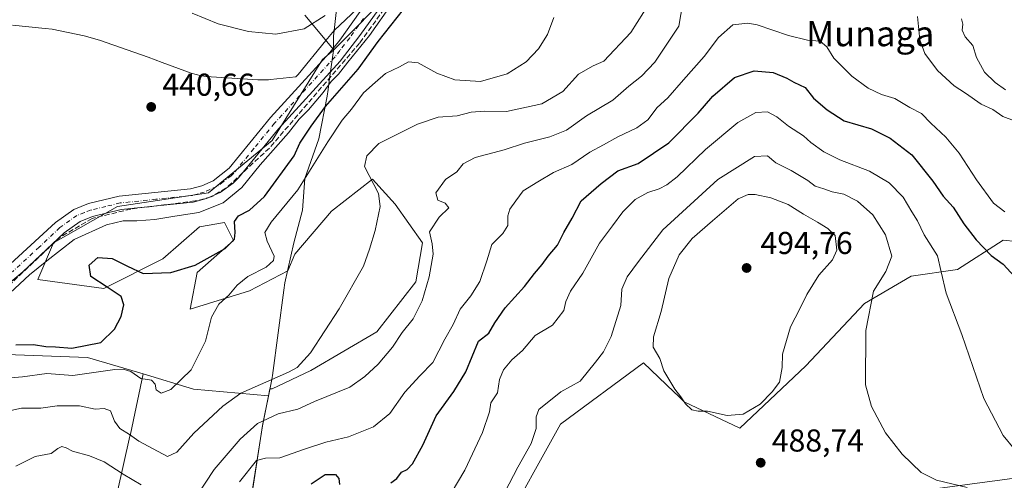
# Model space of a CAD drawing. Units: metres. Extents: x 573411 to 576862, y 4721881 to 4724231.
# Drawn here: x 575381 to 575693, y 4723800 to 4723946 of the extents above; entities that cross this region are included whole.
import ezdxf
from ezdxf.enums import TextEntityAlignment as Align

# ---------------------------------------------------------------- set-up
doc = ezdxf.new("R2010")
doc.units = ezdxf.units.M
doc.header["$MEASUREMENT"] = 0
doc.linetypes.add('DGN Style 3', pattern=[2.307223458686699, 1.648016756204785, -0.6592067024819142])
doc.linetypes.add('DGN Style 4', pattern=[2.6384748266838614, 1.318413404963828, -0.6592067024819142, 0.001648016756204785, -0.6592067024819142])
for name, color, linetype, lineweight in [('Arbolado forestal CxS', 92, 'Continuous', 0), ('Corriente artificial lineal', 4, 'DGN Style 3', 13), ('Cultivos herbáceos CxS', 92, 'Continuous', 0), ('Curva de nivel maestra', 30, 'Continuous', 30), ('Curva de nivel normal', 30, 'Continuous', 0), ('Entidad de ámbito territorial', 7, 'Continuous', 0), ('Entidad de ámbito territorial CxS', 92, 'Continuous', 0), ('Espacio natural protegido', 121, 'Continuous', 13), ('Espacio natural protegido CxS', 121, 'Continuous', 0), ('Huerta CxS', 92, 'Continuous', 0), ('Matorral CxS', 135, 'Continuous', 0), ('Municipio', 91, 'Continuous', 13), ('Municipio CxS', 4, 'Continuous', 0), ('Pista no pavimentada Cxs', 111, 'Continuous', 0), ('Pista no pavimentada eje', 91, 'DGN Style 4', 0), ('Punto de cota en terreno', 7, 'Continuous', 0), ('Rótulo de punto de cota en terreno', 7, 'Continuous', 0), ('Texto cartográfico', 7, 'Continuous', 0)]:
    doc.layers.add(name, color=color, linetype=linetype, lineweight=lineweight)
doc.styles.add('Style-Arial', font='txt')

# ---------------------------------------------------------------- blocks, each defined once
blk = doc.blocks.new('*U13')
at = {"layer": 'Cultivos herbáceos CxS', "color": 92, "linetype": 'Continuous', "lineweight": 0}
blk.add_polyline3d([(575471.2100999998, 4723946.970100001, 437.2660999999935), (575480.3195000002, 4723936.119700001, 442.4343999999983), (575480.4380999999, 4723936.010500001, 442.4796000000061), (575480.3208999997, 4723935.8917, 442.4729999999981), (575476.7452999996, 4723932.941299999, 442.2127999999939), (575460.8749000002, 4723907.344699999, 443.5415000000066), (575440.6980999997, 4723890.7711, 443.2372999999934), (575411.8744999999, 4723886.447899999, 443.2207999999956), (575391.6979, 4723874.918500001, 443.7035000000033), (575386.6535, 4723863.3891, 446.5923000000039), (575407.5504999999, 4723860.5065, 449.8536000000022), (575426.2861000003, 4723869.874100001, 449.2280000000028), (575437.8156000003, 4723879.962300001, 446.422900000005), (575445.7421000004, 4723881.4033, 447.9002999999939), (575448.6243000003, 4723875.638499999, 449.9428999999946), (575437.0947000004, 4723865.5503, 450.0016000000033), (575434.9326999999, 4723854.0209, 452.022299999997), (575453.6681000004, 4723859.785499999, 456.0642999999982), (575465.7698999997, 4723866.124299999, 456.5476000000053), (575468.0802999996, 4723871.314900001, 456.9161000000022), (575479.6098999997, 4723885.006100001, 458.468399999998), (575492.5806999998, 4723895.0943, 459.7060999999958), (575499.7865000004, 4723887.1677, 461.5944000000018), (575508.4332999997, 4723874.917300001, 462.6459999999934), (575506.2710999995, 4723862.667300001, 462.8657999999996), (575494.0208999999, 4723846.814099999, 461.726999999999), (575473.1234999998, 4723834.564300001, 460.6291999999958), (575460.8733000001, 4723828.799699999, 460.5697999999975), (575460.1722999997, 4723828.735900001, 460.5154999999941), (575459.7193, 4723826.524900001, 461.2537000000011), (575435.9445000002, 4723828.6667, 455.6322999999975), (575419.9921000004, 4723833.511700001, 453.5681999999942), (575402.4430999998, 4723838.705900001, 451.5858000000007), (575370.9914999995, 4723839.8709, 448.4511999999959)], dxfattribs=at)
blk = doc.blocks.new('5PATER')
at = {"layer": 'Huerta CxS', "linetype": 'Continuous', "lineweight": 0}
h = blk.add_hatch(color=51, dxfattribs=at)
edge = h.paths.add_edge_path()
edge.add_ellipse((0, 0), major_axis=(-0.1095731443231308, -0.1110710700762829), ratio=0.9994222409660322, start_angle=0, end_angle=360)

msp = doc.modelspace()

# ---------------------------------------------------------------- linework, layer by layer
at = {"layer": 'Arbolado forestal CxS', "color": 92, "linetype": 'Continuous', "lineweight": 0}
for points in [[(575370.9914999995, 4723839.8709, 448.4511999999959), (575402.4430999998, 4723838.705900001, 451.5858000000007), (575419.9921000004, 4723833.511700001, 453.5681999999942), (575415.9863, 4723814.4363, 459.6085000000021), (575415.8416999998, 4723813.7481, 459.8885000000009), (575409.8404999999, 4723786.916300001, 471.4517999999953)], [(575370.9914999995, 4723839.8709, 448.4511999999959), (575402.4430999998, 4723838.705900001, 451.5858000000007), (575419.9921000004, 4723833.511700001, 453.5681999999942)], [(575419.9921000004, 4723833.511700001, 453.5681999999942), (575415.9863, 4723814.4363, 459.6085000000021), (575415.8416999998, 4723813.7481, 459.8885000000009), (575409.8404999999, 4723786.916300001, 471.4517999999953), (575393.7503000004, 4723761.941299999, 471.0448000000034), (575408.0072999997, 4723743.0909, 470.1298999999999), (575422.3296999997, 4723719.7937, 471.9020000000019), (575421.3642999995, 4723699.443499999, 468.9817999999942), (575425.8679000001, 4723666.073100001, 470.7007000000012), (575430.7783000004, 4723650.4055, 471.380799999999), (575438.3561000006, 4723622.0327, 474.8147000000026), (575430.7773000002, 4723601.0825, 473.5861000000005), (575441.8044999996, 4723591.191299999, 476.1107000000048), (575468.3069000002, 4723579.144099999, 482.4333000000043), (575494.8095000006, 4723555.8533, 492.1665000000066), (575511.6747000003, 4723539.791099999, 498.1342000000004), (575534.9644999999, 4723523.7279, 505.4235999999946), (575558.2549000002, 4723519.712300001, 515.1901999999973), (575558.2543000003, 4723495.618100001, 516.1735999999946), (575563.7783000004, 4723478.5285, 513.366200000004)]]:
    msp.add_polyline3d(points, dxfattribs=at)
at = {"layer": 'Corriente artificial lineal', "color": 4, "linetype": 'DGN Style 3', "lineweight": 13}
msp.add_polyline3d([(575504.4088000003, 4723960.176899999, 444.1843999999983), (575488.5470000004, 4723938.1371, 444.0429000000004), (575459.9720000001, 4723904.905400001, 443.873900000006), (575446.2136000004, 4723892.205399999, 443.5543000000035), (575441.5569000002, 4723889.453700001, 443.4213000000018), (575436.4769000001, 4723888.183700001, 443.3885000000009), (575416.1568999998, 4723885.6437, 443.4811999999947), (575403.8801999995, 4723882.680299999, 443.6264999999985), (575393.7202000003, 4723876.753699999, 443.696100000001), (575377.8452000003, 4723861.725299999, 443.9624999999942)], dxfattribs=at)
at = {"layer": 'Cultivos herbáceos CxS', "color": 92, "linetype": 'Continuous', "lineweight": 0, "extrusion": (0.2040683885393862, 0.5553363440036913, 0.8061995024977081), "elevation": 2741167.445850845, "flags": 128}
msp.add_lwpolyline([(1089216.501285031, -3734494.708566144), (1089204.208407486, -3734485.973073307), (1089204.05942061, -3734485.896675986)], dxfattribs=at)
msp.add_lwpolyline([(1089216.501285031, -3734494.708566144), (1089204.208407486, -3734485.973073307), (1089204.05942061, -3734485.896675986)], dxfattribs=at)
at = {"layer": 'Cultivos herbáceos CxS', "color": 92, "linetype": 'Continuous', "lineweight": 0, "extrusion": (-0.2441299882074307, -0.4344542614263975, 0.8669775334956974), "elevation": -2192373.641873275, "flags": 128}
msp.add_lwpolyline([(-1812462.690616396, 3814995.180709319), (-1812446.410004105, 3814999.322600549), (-1812424.634141324, 3815010.602687446)], dxfattribs=at)
at = {"layer": 'Cultivos herbáceos CxS', "color": 92, "linetype": 'Continuous', "lineweight": 0}
for points in [[(575572.7871000003, 4724080.0351, 440.957899999994), (575545.2955, 4724034.303300001, 441.5353999999934), (575543.0465000002, 4724029.719900001, 441.6627000000008), (575522.1969, 4723999.5711, 443.1526000000013), (575512.7588000001, 4723974.3597, 443.7832000000053), (575499.0670999996, 4723954.903700001, 443.6508999999933), (575480.5228000004, 4723936.0964, 442.4844000000012), (575480.4380999999, 4723936.010500001, 442.4796000000061)], [(575499.0670999996, 4723954.903700001, 443.6508999999933), (575480.5228000004, 4723936.0964, 442.4844000000012), (575480.4380999999, 4723936.010500001, 442.4796000000061), (575480.3195000002, 4723936.119700001, 442.4343999999983), (575471.2100999998, 4723946.970100001, 437.2660999999935)], [(575480.4380999999, 4723936.010500001, 442.4796000000061), (575480.3208999997, 4723935.8917, 442.4729999999981), (575476.7452999996, 4723932.941299999, 442.2127999999939), (575460.8749000002, 4723907.344699999, 443.5415000000066), (575440.6980999997, 4723890.7711, 443.2372999999934), (575411.8744999999, 4723886.447899999, 443.2207999999956), (575391.6979, 4723874.918500001, 443.7035000000033), (575386.6535, 4723863.3891, 446.5923000000039), (575407.5504999999, 4723860.5065, 449.8536000000022), (575426.2861000003, 4723869.874100001, 449.2280000000028), (575437.8156000003, 4723879.962300001, 446.422900000005), (575445.7421000004, 4723881.4033, 447.9002999999939), (575448.6243000003, 4723875.638499999, 449.9428999999946), (575437.0947000004, 4723865.5503, 450.0016000000033), (575434.9326999999, 4723854.0209, 452.022299999997), (575453.6681000004, 4723859.785499999, 456.0642999999982), (575465.7698999997, 4723866.124299999, 456.5476000000053), (575468.0802999996, 4723871.314900001, 456.9161000000022), (575479.6098999997, 4723885.006100001, 458.468399999998), (575492.5806999998, 4723895.0943, 459.7060999999958), (575499.7865000004, 4723887.1677, 461.5944000000018), (575508.4332999997, 4723874.917300001, 462.6459999999934), (575506.2710999995, 4723862.667300001, 462.8657999999996), (575494.0208999999, 4723846.814099999, 461.726999999999), (575473.1234999998, 4723834.564300001, 460.6291999999958), (575460.8733000001, 4723828.799699999, 460.5697999999975), (575460.1722999997, 4723828.735900001, 460.5154999999941), (575459.7193, 4723826.524900001, 461.2537000000011)], [(575533.0175000001, 4723783.269099999, 486.3717000000034), (575552.0891000004, 4723817.5449, 486.7676000000066), (575578.3183000004, 4723836.981699999, 488.6450000000041), (575587.9781, 4723827.804300001, 490.0957999999956), (575589.4080999997, 4723826.445699999, 490.1855999999971), (575591.2607000005, 4723824.685699999, 490.2140999999974), (575608.8110999997, 4723816.3115, 489.7194000000018), (575629.7732999995, 4723836.041300001, 487.7409000000043), (575648.2704999996, 4723855.770300001, 485.6392999999953), (575663.0676999995, 4723864.4023, 483.0421000000061), (575677.7024999997, 4723866.492699999, 478.9685999999929), (575692.2147000004, 4723875.808900001, 472.1757999999973), (575704.5103000002, 4723874.5145, 471.8941999999952)], [(575533.0175000001, 4723783.269099999, 486.3717000000034), (575552.0891000004, 4723817.5449, 486.7676000000066), (575578.3183000004, 4723836.981699999, 488.6450000000041), (575587.9781, 4723827.804300001, 490.0957999999956), (575589.4080999997, 4723826.445699999, 490.1855999999971), (575591.2607000005, 4723824.685699999, 490.2140999999974), (575608.8110999997, 4723816.3115, 489.7194000000018), (575629.7732999995, 4723836.041300001, 487.7409000000043), (575648.2704999996, 4723855.770300001, 485.6392999999953), (575663.0676999995, 4723864.4023, 483.0421000000061), (575677.7024999997, 4723866.492699999, 478.9685999999929), (575692.2147000004, 4723875.808900001, 472.1757999999973), (575704.5103000002, 4723874.5145, 471.8941999999952)], [(575370.9914999995, 4723839.8709, 448.4511999999959), (575402.4430999998, 4723838.705900001, 451.5858000000007), (575419.9921000004, 4723833.511700001, 453.5681999999942)], [(575712.3894999997, 4723802.746300001, 479.3853999999993), (575639.1054999996, 4723792.957699999, 490.3993999999948)], [(575712.3894999997, 4723802.746300001, 479.3853999999993), (575639.1054999996, 4723792.957699999, 490.3993999999948)]]:
    msp.add_polyline3d(points, dxfattribs=at)
at = {"layer": 'Curva de nivel maestra', "color": 30, "linetype": 'Continuous', "lineweight": 30, "flags": 128}
for points, elevation in [([(575379.7199999997, 4723842.6801), (575385.3499999996, 4723842.7501), (575389.2599999999, 4723842.170100001), (575392.2599999999, 4723842.0601), (575397.5099999999, 4723841.6501), (575406.6399999997, 4723843.460100001), (575411, 4723847.640100001), (575413.0599999996, 4723851.610099999), (575413.9000000004, 4723855.3301), (575413.04, 4723858.020099999), (575408.5999999996, 4723860.970100001), (575403.4299999997, 4723864.3101), (575402.9800000004, 4723867.9001), (575405.7000000002, 4723870.280099999), (575410.2599999999, 4723870.0001), (575415.1299999999, 4723867.520099999), (575420.0499999998, 4723865.2501), (575428.79, 4723865.5701), (575436.4800000004, 4723867.880100001), (575446.0199999996, 4723873.1601), (575448.9000000004, 4723876.120100001), (575449.1399999997, 4723878.2301), (575448.9400000004, 4723881.670100001), (575450.2100000001, 4723883.540100001), (575453.7300000004, 4723885.3301), (575458.4199999999, 4723889.640100001), (575467.7699999996, 4723902.4901), (575469.6399999997, 4723906.520099999), (575473.2199999997, 4723911.860099999), (575477.7000000002, 4723918.030099999), (575488.0499999998, 4723929.880100001), (575494.3799999999, 4723938.620100001), (575502.3799999999, 4723948.780099999)], 450), ([(575498.4000000004, 4723799.0801), (575500.2599999999, 4723800.440099999), (575501.8099999996, 4723802.4001), (575503.5499999998, 4723803.2501), (575505.2300000004, 4723805.020099999), (575508.5800000001, 4723810.970100001), (575512.7800000003, 4723820.270099999), (575518.3200000003, 4723827.970100001), (575522.1500000004, 4723834.200099999), (575526.1900000004, 4723843.860099999), (575529.4500000002, 4723846.4001), (575531.2800000003, 4723849.630100001), (575534.5899999999, 4723854.380100001), (575540.7100000001, 4723861.170100001), (575543.8499999996, 4723865.270099999), (575546.2800000003, 4723868.110099999), (575548.1600000003, 4723870.7601), (575551.1299999999, 4723874.2501), (575553.1200000001, 4723878.2601), (575555.79, 4723882.800100001), (575558.6500000004, 4723888.210100001), (575564.9900000002, 4723893.6801), (575570.29, 4723897.770099999), (575576.6900000004, 4723900.0601), (575586.3799999999, 4723906.540100001), (575595.7100000001, 4723915.960100001), (575600.3399999999, 4723921.3101), (575607.1600000003, 4723927.2601), (575613.4100000003, 4723929.4001), (575619.4199999999, 4723928.8201), (575623.7300000004, 4723927.030099999), (575625.9100000003, 4723925.720100001), (575629.5599999996, 4723924.040100001), (575632.1699999999, 4723920.6601), (575636.5099999999, 4723917.0001), (575641.8399999999, 4723913.590100001), (575650.5099999999, 4723911.040100001), (575656.4600000001, 4723908.100099999), (575663.2599999999, 4723902.780099999), (575669.9500000002, 4723894.440099999), (575673.1799999997, 4723889.6601), (575676.3600000005, 4723886.2601), (575679.75, 4723880.940099999), (575683.6100000005, 4723875.9301), (575688.3799999999, 4723870.920100001), (575692.2199999997, 4723868.200099999), (575695.8099999996, 4723864.300100001)], 475), ([(575473.2300000004, 4723798.7501), (575477.6500000004, 4723801.710100001), (575480.8600000005, 4723801.720100001), (575482, 4723800.440099999), (575482.2100000001, 4723798.520099999)], 475)]:
    msp.add_lwpolyline(points, dxfattribs=dict(at, elevation=elevation))
at = {"layer": 'Curva de nivel normal', "color": 30, "linetype": 'Continuous', "lineweight": 0, "flags": 128}
for points, elevation in [([(575374.6399999997, 4723821.130100001), (575381.5, 4723822.6601), (575387.6299999999, 4723822.700099999), (575392.8399999999, 4723823.350099999), (575399.9400000004, 4723823.420100001), (575404.8200000003, 4723822.390100001), (575407.7100000001, 4723822.5701), (575409.7199999997, 4723821.770099999), (575410.9199999999, 4723818.5701), (575412.6900000004, 4723816.220100001), (575415.6600000003, 4723814.290100001), (575418.6500000004, 4723812.170100001), (575427.7599999999, 4723807.420100001), (575430.7100000001, 4723808.690099999), (575436.0499999998, 4723814.7501), (575445.2400000002, 4723823.290100001), (575450.9000000004, 4723827.370100001), (575465.9900000002, 4723834.050100001), (575468.8200000003, 4723835.5601), (575472.9500000002, 4723840.200099999), (575482.0599999996, 4723854.040100001), (575489.7199999997, 4723867.600099999), (575491.6699999999, 4723872.950099999), (575493.4699999997, 4723878.880100001), (575494.9900000002, 4723886.460100001), (575494.4699999997, 4723890.5101), (575490.1299999999, 4723899.120100001), (575490.7699999996, 4723902.5001), (575494.6100000005, 4723906.3201), (575506.8600000005, 4723912.4901), (575513.4299999997, 4723914.690099999), (575519.3899999997, 4723915.0801), (575523.7999999998, 4723916.2501), (575528.04, 4723916.600099999), (575535.04, 4723916.4901), (575546.2400000002, 4723918.9001), (575552.8399999999, 4723922.770099999), (575557.75, 4723928.2501), (575562.4199999999, 4723930.970100001), (575565.7699999996, 4723932.420100001), (575574.3499999996, 4723941.520099999), (575580.3899999997, 4723951.0001)], 460), ([(575498.9800000004, 4723950.8201), (575491.6900000004, 4723940.530099999), (575484.7599999999, 4723932.0601), (575481.8399999999, 4723928.3301), (575479.54, 4723926.020099999), (575477, 4723922.5101), (575472.3099999996, 4723916.970100001), (575469.4299999997, 4723914.0601), (575465.9800000004, 4723909.780099999), (575457.0300000003, 4723899.630100001), (575451.29, 4723892.440099999), (575445.3499999996, 4723887.630100001), (575437.6699999999, 4723884.5601), (575430.04, 4723883.4301), (575423.7300000004, 4723882.360099999), (575418.0599999996, 4723881.880100001), (575413.7199999997, 4723881.9101), (575408.3899999997, 4723880.6801), (575398.2000000002, 4723876.0001), (575389.5, 4723869.2601), (575384.0700000003, 4723864.860099999), (575374.8200000003, 4723856.190099999)], 445), ([(575590.8300000001, 4723950.8301), (575589.5800000001, 4723943.520099999), (575586.6500000004, 4723939.030099999), (575581.9400000004, 4723932.120100001), (575577.7100000001, 4723927.690099999), (575573.7100000001, 4723924.520099999), (575568.7100000001, 4723920.120100001), (575560.3799999999, 4723915.100099999), (575554.04, 4723910.620100001), (575548.7100000001, 4723908.440099999), (575540.7100000001, 4723906.520099999), (575534.3200000003, 4723904.3201), (575525.0599999996, 4723901.9901), (575521.3399999999, 4723899.940099999), (575519.2999999998, 4723897.360099999), (575515.7300000004, 4723895.0101), (575512.6699999999, 4723890.780099999), (575513.2800000003, 4723888.440099999), (575515.6100000005, 4723887.540100001), (575516.7599999999, 4723886.0001), (575513.7000000002, 4723883.0601), (575510.6200000001, 4723878.420100001), (575511.4500000002, 4723874.620100001), (575511.7599999999, 4723871.4101), (575510.54, 4723864.2401), (575508.3799999999, 4723856.610099999), (575505.5, 4723850.940099999), (575501.9900000002, 4723846.5701), (575498.9100000003, 4723841.9301), (575494.3600000005, 4723836.5701), (575490.1399999997, 4723832.640100001), (575485.4199999999, 4723829.3301), (575474.2100000001, 4723824.800100001), (575468.9400000004, 4723822.380100001), (575462.7699999996, 4723820.850099999), (575456.2300000004, 4723817.800100001), (575450.7199999997, 4723812.9001), (575442.5499999998, 4723803.2601), (575436.9699999997, 4723794.960100001)], 465), ([(575549.9600000001, 4723946.270099999), (575548.0099999999, 4723940.840100001), (575545.1200000001, 4723936.270099999), (575541.2199999997, 4723932.190099999), (575535.2100000001, 4723928.370100001), (575526.8200000003, 4723925.970100001), (575518.7000000002, 4723926.550100001), (575512.9800000004, 4723928.640100001), (575507.0099999999, 4723931.870100001), (575504, 4723932.2301), (575501.1900000004, 4723930.6601), (575496.7300000004, 4723928.520099999), (575493.4699999997, 4723925.6601), (575489.7199999997, 4723922.380100001), (575485.9500000002, 4723917.1801), (575482.9800000004, 4723913.7501), (575478.4500000002, 4723906.9101), (575468.9299999997, 4723891.700099999), (575460.5300000003, 4723881.520099999), (575458.5599999996, 4723878.190099999), (575459.2699999996, 4723875.520099999), (575461.4400000004, 4723870.710100001), (575461.2599999999, 4723869.380100001), (575458.9800000004, 4723867.2601), (575453.1699999999, 4723864.300100001), (575449.7699999996, 4723861.5601), (575447.1200000001, 4723858.380100001), (575443.9500000002, 4723855.5701), (575441.6699999999, 4723851.450099999), (575439.79, 4723843.860099999), (575435.2599999999, 4723834.7301), (575428.7400000002, 4723828.520099999), (575425.7400000002, 4723827.440099999), (575424.1799999997, 4723828.420100001), (575423.8300000001, 4723830.290100001), (575422.7199999997, 4723831.530099999), (575419.2699999996, 4723832.0801), (575416.1500000004, 4723834.210100001), (575413.7199999997, 4723835.030099999), (575411.0999999996, 4723834.850099999), (575397.7699999996, 4723833.0001), (575389.5800000001, 4723833.670100001), (575381.8700000001, 4723832.610099999), (575374.1600000003, 4723831.950099999)], 455), ([(575477.5999999996, 4723946.860099999), (575470.9800000004, 4723942.590100001), (575462.0599999996, 4723940.940099999), (575453.3600000005, 4723941.7601), (575443.8099999996, 4723944.170100001), (575435.4900000002, 4723947.630100001)], 440), ([(575695.7999999998, 4723913.590100001), (575692.0999999996, 4723914.920100001), (575688.9199999999, 4723917.0801), (575685.2400000002, 4723918.850099999), (575680.3099999996, 4723922.2601), (575676.6699999999, 4723924.610099999), (575671.3600000005, 4723929.5101), (575667.3899999997, 4723934.860099999), (575665.7699999996, 4723939.1801), (575665.04, 4723946.5101)], 465), ([(575450.5499999998, 4723799.360099999), (575455.8700000001, 4723806.0801), (575458.7599999999, 4723806.860099999), (575463.2599999999, 4723806.9901), (575471.0499999998, 4723809.7301), (575477.8499999996, 4723811.890100001), (575485.0099999999, 4723813.5601), (575492.9100000003, 4723816.7401), (575498.0700000003, 4723820.960100001), (575502.8600000005, 4723827.700099999), (575507.5700000003, 4723832.840100001), (575511.7100000001, 4723837.140100001), (575515.4699999997, 4723844.450099999), (575518.1299999999, 4723849.100099999), (575520.4000000004, 4723853.950099999), (575523.7199999997, 4723858.190099999), (575526.54, 4723862.7601), (575528.8099999996, 4723869.2301), (575530.4100000003, 4723874.380100001), (575533.8899999997, 4723877.9301), (575535.4800000004, 4723880.460100001), (575535.4600000001, 4723883.460100001), (575536.0300000003, 4723885.5601), (575537.9299999997, 4723888.270099999), (575540.3200000003, 4723891.4001), (575544.9199999999, 4723894.280099999), (575549.9299999997, 4723897.170100001), (575555.7100000001, 4723899.6801), (575561.3799999999, 4723903.6801), (575565.7100000001, 4723905.950099999), (575570.2599999999, 4723908.4801), (575576.2400000002, 4723911.280099999), (575579.7599999999, 4723913.840100001), (575582.7300000004, 4723917.720100001), (575586.0999999996, 4723920.860099999), (575591.0300000003, 4723926.520099999), (575597.5800000001, 4723933.860099999), (575602.0899999999, 4723939.920100001), (575606.6699999999, 4723943.850099999), (575611.3799999999, 4723944.390100001), (575614.3700000001, 4723943.890100001), (575624.2400000002, 4723940.4801), (575630.2300000004, 4723939.0601), (575634.2599999999, 4723938.7501), (575636.4100000003, 4723936.9001), (575638.5700000003, 4723933.390100001), (575644.25, 4723927.630100001), (575649.5099999999, 4723923.8201), (575653.7000000002, 4723921.9001), (575657.8899999997, 4723920.5801), (575662.6200000001, 4723917.770099999), (575666.3399999999, 4723915.870100001), (575669.2999999998, 4723912.8301), (575674.0700000003, 4723908.370100001), (575678.2400000002, 4723903.350099999), (575683.7400000002, 4723894.9101), (575689.0999999996, 4723887.4801), (575692.7199999997, 4723884.7501)], 470), ([(575679, 4723945.840100001), (575679.4400000004, 4723944.110099999), (575679.25, 4723942.190099999), (575680.1200000001, 4723940.0801), (575682.54, 4723937.380100001), (575683.7800000003, 4723933.600099999), (575686.2300000004, 4723928.920100001), (575689.6500000004, 4723925.620100001), (575692.9299999997, 4723923.360099999)], 460), ([(575515.5499999998, 4723792.360099999), (575521.7999999998, 4723803.0701), (575527.4500000002, 4723814.9301), (575529.5899999999, 4723821.530099999), (575530.0999999996, 4723824.360099999), (575532.1600000003, 4723827.530099999), (575532.8300000001, 4723831.770099999), (575534.0199999996, 4723834.8301), (575536.7300000004, 4723837.940099999), (575540.0800000001, 4723840.9101), (575544.1399999997, 4723845.690099999), (575549.5700000003, 4723848.9001), (575553.1600000003, 4723853.520099999), (575553.7599999999, 4723856.380100001), (575555.2999999998, 4723859.640100001), (575559.1600000003, 4723865.380100001), (575564.4800000004, 4723874.860099999), (575568.5999999996, 4723880.290100001), (575571.8799999999, 4723884.710100001), (575575.7100000001, 4723888.640100001), (575579.7100000001, 4723890.9001), (575583.3799999999, 4723892.0001), (575585.7100000001, 4723893.3201), (575589.04, 4723895.790100001), (575597.9900000002, 4723904.4301), (575608.2300000004, 4723912.970100001), (575613.8700000001, 4723916.140100001), (575617.5700000003, 4723916.360099999), (575620.5999999996, 4723914.780099999), (575624.2100000001, 4723911.8301), (575628.9800000004, 4723908.7501), (575631.3700000001, 4723906.7301), (575635.4299999997, 4723903.7301), (575640.5199999996, 4723901.210100001), (575649.8499999996, 4723897.600099999), (575656.0899999999, 4723893.950099999), (575660.5800000001, 4723889.380100001), (575663.2800000003, 4723884.7401), (575665.0800000001, 4723881.860099999), (575667.2199999997, 4723877.520099999), (575671.4600000001, 4723870.860099999), (575672.5599999996, 4723865.8101), (575674.1200000001, 4723859.0001), (575679.0999999996, 4723845.950099999), (575686.0800000001, 4723825.7401), (575692.1500000004, 4723813.9901), (575699.1200000001, 4723805.620100001)], 480), ([(575531.6100000005, 4723790.620100001), (575538.5899999999, 4723803.950099999), (575542.8200000003, 4723811.530099999), (575544.3600000005, 4723816.200099999), (575544.3799999999, 4723819.870100001), (575545.2599999999, 4723822.200099999), (575552.2599999999, 4723827.870100001), (575558.3700000001, 4723831.200099999), (575563.2300000004, 4723837.200099999), (575565.7199999997, 4723840.4801), (575568.1200000001, 4723845.370100001), (575571.2300000004, 4723855.100099999), (575571.5199999996, 4723860.2601), (575573.1900000004, 4723864.190099999), (575576.7599999999, 4723869.020099999), (575584.5, 4723879.0601), (575601.9100000003, 4723895.030099999), (575613.5099999999, 4723902.300100001), (575617.5700000003, 4723902.5001), (575620.2400000002, 4723900.280099999), (575625.1399999997, 4723897.850099999), (575630.3399999999, 4723894.620100001), (575632.6699999999, 4723892.9101), (575635.4800000004, 4723892.0801), (575638.04, 4723891.0601), (575641.7400000002, 4723890.340100001), (575646.1100000005, 4723888.100099999), (575650.9900000002, 4723883.8101), (575654.9500000002, 4723877.520099999), (575656.9299999997, 4723870.770099999), (575655.04, 4723865.860099999), (575651.1500000004, 4723859.690099999), (575648.7300000004, 4723847.220100001), (575648.6699999999, 4723830.0801), (575650.4800000004, 4723823.200099999), (575654.9600000001, 4723814.870100001), (575660.2599999999, 4723808.0701), (575666.1900000004, 4723802.3201), (575671.0800000001, 4723799.9101), (575680.8099999996, 4723797.600099999)], 485), ([(575611.54, 4723890.220100001), (575608.3399999999, 4723888.870100001), (575600.2000000002, 4723881.950099999), (575593.7400000002, 4723876.280099999), (575589.6900000004, 4723871.190099999), (575586.3399999999, 4723863.720100001), (575583.9400000004, 4723853.190099999), (575581.5599999996, 4723845.2601), (575581.4299999997, 4723841.9001), (575583.5199999996, 4723838.350099999), (575584.7999999998, 4723834.440099999), (575588.3099999996, 4723828.690099999), (575590.2199999997, 4723826.2401), (575591.6900000004, 4723824.0001), (575593.6799999997, 4723822.140100001), (575595.7100000001, 4723821.6801), (575598.6699999999, 4723821.670100001), (575604.8700000001, 4723820.350099999), (575609.9600000001, 4723820.7301), (575615.2800000003, 4723823.950099999), (575619.0499999998, 4723827.800100001), (575621.4199999999, 4723830.850099999), (575622.2100000001, 4723835.540100001), (575622.4100000003, 4723839.770099999), (575624.9299999997, 4723848.340100001), (575627.8700000001, 4723854.0601), (575630.1100000005, 4723858.6501), (575633.8899999997, 4723864.6801), (575638.1399999997, 4723869.5801), (575639.5, 4723872.590100001), (575638.9800000004, 4723877.300100001), (575636.6799999997, 4723879.460100001), (575633.4299999997, 4723881.4901), (575628.9600000001, 4723884.0101), (575624.1100000005, 4723887.0701), (575618.6799999997, 4723889.1601), (575613.7100000001, 4723890.190099999), (575611.54, 4723890.220100001)], 490), ([(575419.3899999997, 4723798.4001), (575413.6799999997, 4723801.7401), (575407.6500000004, 4723805.630100001), (575403.0999999996, 4723807.5801), (575397.6500000004, 4723809.020099999), (575395.6399999997, 4723810.120100001), (575394.2800000003, 4723810.540100001), (575393.04, 4723809.9101), (575390.9400000004, 4723808.290100001), (575385.8099999996, 4723807.380100001), (575379.7199999997, 4723804.340100001)], 465)]:
    msp.add_lwpolyline(points, dxfattribs=dict(at, elevation=elevation))
at = {"layer": 'Entidad de ámbito territorial', "color": 7, "linetype": 'Continuous', "lineweight": 0, "flags": 128}
for points in [[(575480.461, 4723942.155), (575481.8580000007, 4723954.649000002), (575482.0110000012, 4723955.746999998), (575482.7280000001, 4723960.883999998)], [(575480.461, 4723942.155), (575481.8580000007, 4723954.649000002), (575482.0110000012, 4723955.746999998), (575482.7280000001, 4723960.883999998)], [(575454.2620000002, 4723794.425999999), (575457.7500000017, 4723817.077000001), (575460.7410000013, 4723831.690000001), (575461.0070000021, 4723832.987000002), (575464.5530000019, 4723859.964999998), (575464.8540000003, 4723862.251999998), (575467.7400000008, 4723874.980000002), (575470.505000002, 4723885.293), (575471.2360000015, 4723895.342), (575475.6500000011, 4723907.825), (575478.2779999999, 4723921.316000001), (575478.5650000019, 4723923.411), (575479.0420000016, 4723926.893000001), (575480.2660000017, 4723935.822000002), (575480.2510000021, 4723940.272000002), (575480.461, 4723942.155)], [(575454.2620000002, 4723794.425999999), (575457.7500000017, 4723817.077000001), (575460.7410000013, 4723831.690000001), (575461.0070000021, 4723832.987000002), (575464.5530000019, 4723859.964999998), (575464.8540000003, 4723862.251999998), (575467.7400000008, 4723874.980000002), (575470.505000002, 4723885.293), (575471.2360000015, 4723895.342), (575475.6500000011, 4723907.825), (575478.2779999999, 4723921.316000001), (575478.5650000019, 4723923.411), (575479.0420000016, 4723926.893000001), (575480.2660000017, 4723935.822000002), (575480.2510000021, 4723940.272000002), (575480.461, 4723942.155)]]:
    msp.add_lwpolyline(points, dxfattribs=at)
at = {"layer": 'Entidad de ámbito territorial CxS', "color": 92, "linetype": 'Continuous', "lineweight": 0, "flags": 128}
for points in [[(575454.2619999996, 4723794.426), (575457.749999999, 4723817.077000001), (575460.7410000007, 4723831.690000001), (575461.0069999993, 4723832.987000001), (575464.5530000015, 4723859.965), (575464.8539999997, 4723862.251999999), (575467.7400000002, 4723874.980000001), (575470.5049999991, 4723885.292999999), (575471.2359999988, 4723895.341999999), (575475.6500000005, 4723907.824999999), (575478.2779999994, 4723921.316000001), (575478.5650000013, 4723923.411), (575479.0420000011, 4723926.893), (575480.2659999989, 4723935.822000001), (575480.2509999993, 4723940.272000001), (575480.4610199996, 4723942.15504), (575481.8580000001, 4723954.649000001)], [(575481.8580000001, 4723954.649000001), (575480.4610199996, 4723942.15504), (575480.2509999993, 4723940.272000001), (575480.2659999989, 4723935.822000001), (575479.0420000011, 4723926.893), (575478.5650000013, 4723923.411), (575478.2779999994, 4723921.316000001), (575475.6500000005, 4723907.824999999), (575471.2359999988, 4723895.341999999), (575470.5049999991, 4723885.292999999), (575467.7400000002, 4723874.980000001), (575464.8539999997, 4723862.251999999), (575464.5530000015, 4723859.965), (575461.0069999993, 4723832.987000001), (575460.7410000007, 4723831.690000001), (575457.749999999, 4723817.077000001), (575454.2619999996, 4723794.426)]]:
    msp.add_lwpolyline(points, dxfattribs=at)
at = {"layer": 'Espacio natural protegido', "color": 121, "linetype": 'Continuous', "lineweight": 13, "flags": 128}
for points in [[(575493.1545000004, 4723954.079399998), (575480.461, 4723942.155)], [(575480.461, 4723942.155), (575477.8473000005, 4723938.9555), (575469.0391000018, 4723928.170699999), (575468.373900002, 4723927.426700002), (575460.3839000012, 4723926.608899998), (575459.7231000006, 4723926.550100002), (575458.0892000003, 4723926.480300002), (575456.4542000003, 4723926.517500001), (575456.3221000021, 4723926.525099998), (575441.5221000006, 4723927.425300002), (575440.0251000016, 4723927.561699999), (575438.4090000021, 4723927.8119), (575436.8127000004, 4723928.167400002), (575435.2429999998, 4723928.626400001), (575434.382500001, 4723928.926399998), (575426.0581000004, 4723932.000200002), (575421.5854000022, 4723933.6517), (575406.2239000004, 4723939.023800002), (575401.3452000006, 4723940.396000001), (575391.2875000006, 4723942.539599999), (575389.0269000016, 4723942.7641), (575378.7050000008, 4723943.789600001)]]:
    msp.add_lwpolyline(points, dxfattribs=at)
at = {"layer": 'Espacio natural protegido CxS', "color": 121, "linetype": 'Continuous', "lineweight": 0, "flags": 128}
msp.add_lwpolyline([(575493.1544999998, 4723954.079399998), (575480.4610199996, 4723942.15504), (575477.8472999999, 4723938.955499999), (575469.0390999989, 4723928.170700001), (575468.3738999993, 4723927.426700001), (575460.3839000006, 4723926.608899999), (575459.7231, 4723926.550100001), (575458.0891999997, 4723926.480300001), (575456.4541999997, 4723926.5175), (575456.3221000015, 4723926.525099999), (575441.5221000002, 4723927.4253), (575440.0251000011, 4723927.561699999), (575438.4089999992, 4723927.811899999), (575436.8126999999, 4723928.167400001), (575435.2429999993, 4723928.626400001), (575434.3825000004, 4723928.926399999), (575426.0580999998, 4723932.000200001), (575421.5853999994, 4723933.651699999), (575406.2239, 4723939.023800001), (575401.3452000001, 4723940.395999999), (575391.2875000001, 4723942.5396), (575389.026900001, 4723942.764099999), (575378.7050000002, 4723943.7896)], dxfattribs=at)
at = {"layer": 'Matorral CxS', "color": 135, "linetype": 'Continuous', "lineweight": 0, "extrusion": (-0.2441299882074307, -0.4344542614263975, 0.8669775334956974), "elevation": -2192373.641873275, "flags": 128}
msp.add_lwpolyline([(-1812462.690616396, 3814995.180709319), (-1812446.410004105, 3814999.322600549), (-1812424.634141324, 3815010.602687446)], dxfattribs=at)
at = {"layer": 'Matorral CxS', "color": 135, "linetype": 'Continuous', "lineweight": 0}
for points in [[(575572.7871000003, 4724080.0351, 440.957899999994), (575545.2955, 4724034.303300001, 441.5353999999934), (575543.0465000002, 4724029.719900001, 441.6627000000008), (575522.1969, 4723999.5711, 443.1526000000013), (575512.7588000001, 4723974.3597, 443.7832000000053), (575499.0670999996, 4723954.903700001, 443.6508999999933), (575480.5228000004, 4723936.0964, 442.4844000000012), (575480.4380999999, 4723936.010500001, 442.4796000000061)], [(575454.3081, 4723794.490700001, 471.9419000000053), (575457.7987000003, 4723817.1511, 464.3352000000014), (575459.7193, 4723826.524900001, 461.2537000000011), (575460.1722999997, 4723828.735900001, 460.5154999999941), (575460.8733000001, 4723828.799699999, 460.5697999999975), (575473.1234999998, 4723834.564300001, 460.6291999999958), (575494.0208999999, 4723846.814099999, 461.726999999999), (575506.2710999995, 4723862.667300001, 462.8657999999996), (575508.4332999997, 4723874.917300001, 462.6459999999934), (575499.7865000004, 4723887.1677, 461.5944000000018), (575492.5806999998, 4723895.0943, 459.7060999999958), (575479.6098999997, 4723885.006100001, 458.468399999998), (575468.0802999996, 4723871.314900001, 456.9161000000022), (575465.7698999997, 4723866.124299999, 456.5476000000053), (575453.6681000004, 4723859.785499999, 456.0642999999982), (575434.9326999999, 4723854.0209, 452.022299999997), (575437.0947000004, 4723865.5503, 450.0016000000033), (575448.6243000003, 4723875.638499999, 449.9428999999946), (575445.7421000004, 4723881.4033, 447.9002999999939), (575437.8156000003, 4723879.962300001, 446.422900000005), (575426.2861000003, 4723869.874100001, 449.2280000000028), (575407.5504999999, 4723860.5065, 449.8536000000022), (575386.6535, 4723863.3891, 446.5923000000039), (575391.6979, 4723874.918500001, 443.7035000000033), (575411.8744999999, 4723886.447899999, 443.2207999999956), (575440.6980999997, 4723890.7711, 443.2372999999934), (575460.8749000002, 4723907.344699999, 443.5415000000066), (575476.7452999996, 4723932.941299999, 442.2127999999939), (575480.3208999997, 4723935.8917, 442.4729999999981), (575480.4380999999, 4723936.010500001, 442.4796000000061), (575480.5228000004, 4723936.0964, 442.4844000000012), (575499.0670999996, 4723954.903700001, 443.6508999999933)], [(575480.4380999999, 4723936.010500001, 442.4796000000061), (575480.3208999997, 4723935.8917, 442.4729999999981), (575476.7452999996, 4723932.941299999, 442.2127999999939), (575460.8749000002, 4723907.344699999, 443.5415000000066), (575440.6980999997, 4723890.7711, 443.2372999999934), (575411.8744999999, 4723886.447899999, 443.2207999999956), (575391.6979, 4723874.918500001, 443.7035000000033), (575386.6535, 4723863.3891, 446.5923000000039), (575407.5504999999, 4723860.5065, 449.8536000000022), (575426.2861000003, 4723869.874100001, 449.2280000000028), (575437.8156000003, 4723879.962300001, 446.422900000005), (575445.7421000004, 4723881.4033, 447.9002999999939), (575448.6243000003, 4723875.638499999, 449.9428999999946), (575437.0947000004, 4723865.5503, 450.0016000000033), (575434.9326999999, 4723854.0209, 452.022299999997), (575453.6681000004, 4723859.785499999, 456.0642999999982), (575465.7698999997, 4723866.124299999, 456.5476000000053), (575468.0802999996, 4723871.314900001, 456.9161000000022), (575479.6098999997, 4723885.006100001, 458.468399999998), (575492.5806999998, 4723895.0943, 459.7060999999958), (575499.7865000004, 4723887.1677, 461.5944000000018), (575508.4332999997, 4723874.917300001, 462.6459999999934), (575506.2710999995, 4723862.667300001, 462.8657999999996), (575494.0208999999, 4723846.814099999, 461.726999999999), (575473.1234999998, 4723834.564300001, 460.6291999999958), (575460.8733000001, 4723828.799699999, 460.5697999999975), (575460.1722999997, 4723828.735900001, 460.5154999999941), (575459.7193, 4723826.524900001, 461.2537000000011)], [(575704.5103000002, 4723874.5145, 471.8941999999952), (575692.2147000004, 4723875.808900001, 472.1757999999973), (575677.7024999997, 4723866.492699999, 478.9685999999929), (575663.0676999995, 4723864.4023, 483.0421000000061), (575648.2704999996, 4723855.770300001, 485.6392999999953), (575629.7732999995, 4723836.041300001, 487.7409000000043), (575608.8110999997, 4723816.3115, 489.7194000000018), (575591.2607000005, 4723824.685699999, 490.2140999999974), (575589.4080999997, 4723826.445699999, 490.1855999999971), (575587.9781, 4723827.804300001, 490.0957999999956), (575578.3183000004, 4723836.981699999, 488.6450000000041), (575552.0891000004, 4723817.5449, 486.7676000000066), (575533.0175000001, 4723783.269099999, 486.3717000000034)], [(575533.0175000001, 4723783.269099999, 486.3717000000034), (575552.0891000004, 4723817.5449, 486.7676000000066), (575578.3183000004, 4723836.981699999, 488.6450000000041), (575587.9781, 4723827.804300001, 490.0957999999956), (575589.4080999997, 4723826.445699999, 490.1855999999971), (575591.2607000005, 4723824.685699999, 490.2140999999974), (575608.8110999997, 4723816.3115, 489.7194000000018), (575629.7732999995, 4723836.041300001, 487.7409000000043), (575648.2704999996, 4723855.770300001, 485.6392999999953), (575663.0676999995, 4723864.4023, 483.0421000000061), (575677.7024999997, 4723866.492699999, 478.9685999999929), (575692.2147000004, 4723875.808900001, 472.1757999999973), (575704.5103000002, 4723874.5145, 471.8941999999952)], [(575419.9921000004, 4723833.511700001, 453.5681999999942), (575415.9863, 4723814.4363, 459.6085000000021), (575415.8416999998, 4723813.7481, 459.8885000000009), (575409.8404999999, 4723786.916300001, 471.4517999999953), (575393.7503000004, 4723761.941299999, 471.0448000000034), (575408.0072999997, 4723743.0909, 470.1298999999999), (575422.3296999997, 4723719.7937, 471.9020000000019), (575421.3642999995, 4723699.443499999, 468.9817999999942), (575425.8679000001, 4723666.073100001, 470.7007000000012), (575430.7783000004, 4723650.4055, 471.380799999999), (575438.3561000006, 4723622.0327, 474.8147000000026), (575430.7773000002, 4723601.0825, 473.5861000000005), (575441.8044999996, 4723591.191299999, 476.1107000000048), (575468.3069000002, 4723579.144099999, 482.4333000000043), (575494.8095000006, 4723555.8533, 492.1665000000066), (575511.6747000003, 4723539.791099999, 498.1342000000004), (575534.9644999999, 4723523.7279, 505.4235999999946), (575558.2549000002, 4723519.712300001, 515.1901999999973), (575558.2543000003, 4723495.618100001, 516.1735999999946), (575563.7783000004, 4723478.5285, 513.366200000004)], [(575409.8404999999, 4723786.916300001, 471.4517999999953), (575415.8416999998, 4723813.7481, 459.8885000000009), (575415.9863, 4723814.4363, 459.6085000000021), (575419.9921000004, 4723833.511700001, 453.5681999999942), (575435.9445000002, 4723828.6667, 455.6322999999975), (575459.7193, 4723826.524900001, 461.2537000000011), (575457.7987000003, 4723817.1511, 464.3352000000014), (575454.3081, 4723794.490700001, 471.9419000000053)], [(575459.7193, 4723826.524900001, 461.2537000000011), (575457.7987000003, 4723817.1511, 464.3352000000014), (575454.3081, 4723794.490700001, 471.9419000000053), (575453.3026999999, 4723783.928099999, 474.741599999994)], [(575639.1054999996, 4723792.957699999, 490.3993999999948), (575712.3894999997, 4723802.746300001, 479.3853999999993)], [(575712.3894999997, 4723802.746300001, 479.3853999999993), (575639.1054999996, 4723792.957699999, 490.3993999999948)]]:
    msp.add_polyline3d(points, dxfattribs=at)
at = {"layer": 'Municipio', "color": 91, "linetype": 'Continuous', "lineweight": 13, "flags": 128}
for points in [[(575480.461, 4723942.155), (575481.8580000007, 4723954.649000002), (575482.0110000012, 4723955.746999998), (575482.7280000001, 4723960.883999998)], [(575480.461, 4723942.155), (575481.8580000007, 4723954.649000002), (575482.0110000012, 4723955.746999998), (575482.7280000001, 4723960.883999998)], [(575454.2620000002, 4723794.425999999), (575457.7500000017, 4723817.077000001), (575460.7410000013, 4723831.690000001), (575461.0070000021, 4723832.987000002), (575464.5530000019, 4723859.964999998), (575464.8540000003, 4723862.251999998), (575467.7400000008, 4723874.980000002), (575470.505000002, 4723885.293), (575471.2360000015, 4723895.342), (575475.6500000011, 4723907.825), (575478.2779999999, 4723921.316000001), (575478.5650000019, 4723923.411), (575479.0420000016, 4723926.893000001), (575480.2660000017, 4723935.822000002), (575480.2510000021, 4723940.272000002), (575480.461, 4723942.155)], [(575454.2620000002, 4723794.425999999), (575457.7500000017, 4723817.077000001), (575460.7410000013, 4723831.690000001), (575461.0070000021, 4723832.987000002), (575464.5530000019, 4723859.964999998), (575464.8540000003, 4723862.251999998), (575467.7400000008, 4723874.980000002), (575470.505000002, 4723885.293), (575471.2360000015, 4723895.342), (575475.6500000011, 4723907.825), (575478.2779999999, 4723921.316000001), (575478.5650000019, 4723923.411), (575479.0420000016, 4723926.893000001), (575480.2660000017, 4723935.822000002), (575480.2510000021, 4723940.272000002), (575480.461, 4723942.155)]]:
    msp.add_lwpolyline(points, dxfattribs=at)
at = {"layer": 'Municipio CxS', "color": 4, "linetype": 'Continuous', "lineweight": 0, "flags": 128}
for points in [[(575454.2619999996, 4723794.426), (575457.749999999, 4723817.077000001), (575460.7410000007, 4723831.690000001), (575461.0069999993, 4723832.987000001), (575464.5530000015, 4723859.965), (575464.8539999997, 4723862.251999999), (575467.7400000002, 4723874.980000001), (575470.5049999991, 4723885.292999999), (575471.2359999988, 4723895.341999999), (575475.6500000005, 4723907.824999999), (575478.2779999994, 4723921.316000001), (575478.5650000013, 4723923.411), (575479.0420000011, 4723926.893), (575480.2659999989, 4723935.822000001), (575480.2509999993, 4723940.272000001), (575480.4610199996, 4723942.15504), (575481.8580000001, 4723954.649000001)], [(575481.8580000001, 4723954.649000001), (575480.4610199996, 4723942.15504), (575480.2509999993, 4723940.272000001), (575480.2659999989, 4723935.822000001), (575479.0420000011, 4723926.893), (575478.5650000013, 4723923.411), (575478.2779999994, 4723921.316000001), (575475.6500000005, 4723907.824999999), (575471.2359999988, 4723895.341999999), (575470.5049999991, 4723885.292999999), (575467.7400000002, 4723874.980000001), (575464.8539999997, 4723862.251999999), (575464.5530000015, 4723859.965), (575461.0069999993, 4723832.987000001), (575460.7410000007, 4723831.690000001), (575457.749999999, 4723817.077000001), (575454.2619999996, 4723794.426)]]:
    msp.add_lwpolyline(points, dxfattribs=at)
at = {"layer": 'Pista no pavimentada Cxs', "color": 111, "linetype": 'Continuous', "lineweight": 0}
for points in [[(575544.3417999997, 4724040.398600001, 446.5577000000048), (575540.7901, 4724035.710100001, 447.4282999999996), (575536.5000999998, 4724027.630100001, 446.2541000000056), (575529.2500999998, 4724012.390100001, 446.376099999994), (575528.8701, 4724011.5701, 446.328999999998), (575520.8601000002, 4723994.7301, 444.5565999999963), (575514.1300999997, 4723981.3301, 444.8488999999972), (575505.7600999996, 4723966.0101, 446.4467000000004), (575497.3501000004, 4723952.7401, 445.1132000000071), (575488.6201, 4723940.540100001, 445.2581999999966), (575482.3901000004, 4723932.4001, 444.7119999999995), (575462.8800999997, 4723911.0001, 445.1860000000015), (575450.2500999998, 4723895.4801, 446.1128999999929), (575448.5500999996, 4723893.790100001, 446.0709000000061), (575444.4401000004, 4723890.9101, 446.4446000000025), (575440.0500999996, 4723888.9801, 448.5660999999964), (575435.8400999998, 4723887.800100001, 447.9465000000055), (575413.1101000002, 4723885.450099999, 444.9103000000032), (575404.0500999996, 4723883.2601, 444.289300000004), (575400.1101000002, 4723881.710100001, 444.3013000000064), (575395.0301000001, 4723878.100099999, 444.4766999999993), (575381.9401000004, 4723865.780099999, 445.6267999999982), (575376.8800999997, 4723861.5801, 445.7666000000027)], [(575375.4401000004, 4723865.870100001, 443.7409999999945), (575392.3400999998, 4723881.420100001, 443.3960999999982), (575398.0601000004, 4723885.4801, 443.2157000000007), (575402.7600999996, 4723887.340100001, 443.591499999995), (575412.3901000004, 4723889.6601, 442.9860999999946), (575435.0500999996, 4723892.0101, 445.5103999999993), (575438.6101000002, 4723893.0001, 445.9446000000025), (575442.2301000003, 4723894.600099999, 445.0400999999983), (575447.2500999998, 4723898.550100001, 444.7351999999955), (575460.3201000001, 4723914.550100001, 444.1717999999965), (575479.1300999997, 4723935.170100001, 443.9879999999976), (575482.2200999996, 4723939.0801, 443.3120000000054), (575496.9700999996, 4723959.840100001, 447.9088999999949)], [(575375.4401000004, 4723865.870100001, 443.7409999999945), (575392.3400999998, 4723881.420100001, 443.3960999999982), (575398.0601000004, 4723885.4801, 443.2157000000007), (575402.7600999996, 4723887.340100001, 443.591499999995), (575412.3901000004, 4723889.6601, 442.9860999999946), (575435.0500999996, 4723892.0101, 445.5103999999993), (575438.6101000002, 4723893.0001, 445.9446000000025), (575442.2301000003, 4723894.600099999, 445.0400999999983), (575447.2500999998, 4723898.550100001, 444.7351999999955), (575460.3201000001, 4723914.550100001, 444.1717999999965), (575479.1300999997, 4723935.170100001, 443.9879999999976), (575482.2200999996, 4723939.0801, 443.3120000000054), (575496.9700999996, 4723959.840100001, 447.9088999999949)], [(575497.3501000004, 4723952.7401, 445.1132000000071), (575488.6201, 4723940.540100001, 445.2581999999966), (575482.3901000004, 4723932.4001, 444.7119999999995), (575462.8800999997, 4723911.0001, 445.1860000000015), (575450.2500999998, 4723895.4801, 446.1128999999929), (575448.5500999996, 4723893.790100001, 446.0709000000061), (575444.4401000004, 4723890.9101, 446.4446000000025), (575440.0500999996, 4723888.9801, 448.5660999999964), (575435.8400999998, 4723887.800100001, 447.9465000000055), (575413.1101000002, 4723885.450099999, 444.9103000000032), (575404.0500999996, 4723883.2601, 444.289300000004), (575400.1101000002, 4723881.710100001, 444.3013000000064), (575395.0301000001, 4723878.100099999, 444.4766999999993), (575381.9401000004, 4723865.780099999, 445.6267999999982), (575376.8800999997, 4723861.5801, 445.7666000000027)]]:
    msp.add_polyline3d(points, dxfattribs=at)
at = {"layer": 'Pista no pavimentada eje', "color": 91, "linetype": 'DGN Style 4', "lineweight": 0}
msp.add_polyline3d([(575489.7851, 4723945.9101, 444.2844000000041), (575485.4200999998, 4723939.8101, 444.1331000000064), (575482.3051000005, 4723935.7401, 443.8221999999951), (575480.7600999996, 4723933.7851, 444.3809000000037), (575471.3551000003, 4723923.475099999, 444.8732000000019), (575461.6001000004, 4723912.7751, 444.4741999999969), (575455.0651000004, 4723904.7751, 444.2433000000019), (575448.7500999998, 4723897.015100001, 445.0442000000039), (575447.9001000002, 4723896.170100001, 445.1235000000015), (575445.3901000004, 4723894.1951, 445.1947999999975), (575443.3350999998, 4723892.755100001, 444.8111000000063), (575441.1401000004, 4723891.790100001, 445.7912000000069), (575439.3300999999, 4723890.9901, 447.0152999999991), (575437.5500999996, 4723890.495100001, 447.7866000000067), (575435.4451000001, 4723889.905099999, 446.6462999999931), (575424.0800999999, 4723888.7301, 443.8557000000001), (575412.7500999998, 4723887.5551, 443.5391999999993), (575408.2200999996, 4723886.460100001, 443.9250999999931), (575403.4051000001, 4723885.300100001, 443.8966999999975), (575401.4351000004, 4723884.5251, 443.7856999999931), (575399.0850999998, 4723883.595100001, 443.6448999999994), (575393.6851000004, 4723879.7601, 443.8586000000069), (575387.1401000004, 4723873.600099999, 443.9925999999978), (575378.6901000004, 4723865.825099999, 444.6079000000027)], dxfattribs=at)

# ---------------------------------------------------------------- block references
at = {"layer": 'Cultivos herbáceos CxS', "color": 92, "linetype": 'Continuous', "lineweight": 0}
msp.add_blockref('*U13', (0, 0), dxfattribs=at)
at = {"layer": 'Punto de cota en terreno', "color": 7, "linetype": 'Continuous', "lineweight": 0, "xscale": 10, "yscale": 10, "zscale": 10}
for p in [(575422.5800000001, 4723917.939999999, 440.6600000000035), (575611, 4723867, 494.7599999999948), (575615.4600000001, 4723805.4, 488.7400000000052)]:
    msp.add_blockref('5PATER', p, dxfattribs=at)

# ---------------------------------------------------------------- texts
at = {"layer": 'Rótulo de punto de cota en terreno', "color": 7, "linetype": 'Continuous', "lineweight": 0, "style": 'Style-Arial'}
for s, p in [('440,66', (575426.1078000005, 4723921.467800001)), ('494,76', (575615.4096999997, 4723871.409700001)), ('488,74', (575618.9878000002, 4723808.927800001))]:
    msp.add_text(s, height=7.000000000000002, dxfattribs=at).set_placement(p)
at = {"layer": 'Texto cartográfico', "color": 7, "linetype": 'Continuous', "lineweight": 0, "style": 'Style-Arial'}
msp.add_text('Munaga', height=8, dxfattribs=at).set_placement((575650.1193243901, 4723941.130150001), align=Align.MIDDLE_CENTER)

doc.saveas('drawing.dxf')
